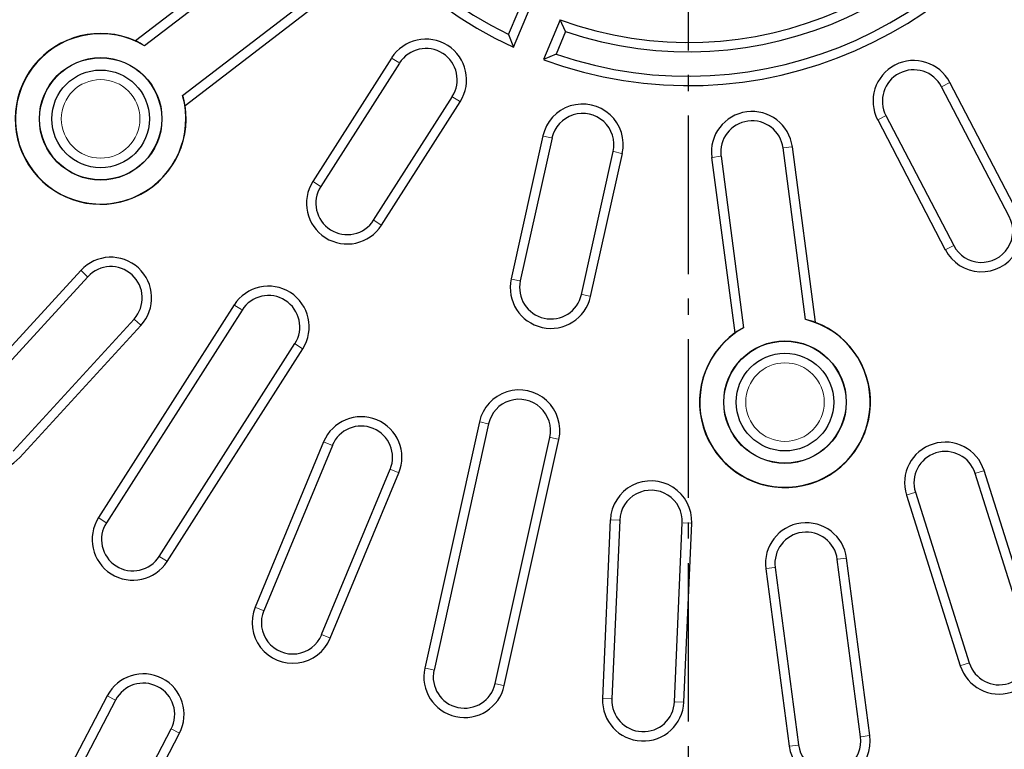
# Model space of a CAD drawing. Units: millimetres. Extents: x -30 to 1712, y -30 to 1218.
# Drawn here: x 549 to 670, y 298 to 388 of the extents above; entities that cross this region are included whole.
import ezdxf

# ---------------------------------------------------------------- set-up
doc = ezdxf.new("R2010")
doc.units = ezdxf.units.MM
doc.header["$LTSCALE"] = 2
doc.linetypes.add('AM_DIN_G_W050', pattern=[13.75, 9.75, -1.5, 1, -1.5])
doc.layers.add('AM_0', color=7, linetype='Continuous', lineweight=50)
doc.layers.add('AM_7', color=4, linetype='AM_DIN_G_W050', lineweight=25)

# ---------------------------------------------------------------- blocks, each defined once
blk = doc.blocks.new('Deckel_01')
at = {"layer": 'AM_0', "linetype": 'Continuous', "lineweight": 30}
for p, q in [((-50.65, -32.56), (-67.91, -45.81)), ((-49.94, -33.48), (-66.81, -46.42)), ((-62.13, -52.52), (-45.26, -39.58)), ((-61.83, -53.74), (-44.56, -40.49)), ((-22.07, -45.03), (-20.92, -42.26)), ((-21.46, -46.59), (-19.43, -41.69)), ((-15.74, -43.22), (-17.77, -48.12)), ((-15.09, -44.67), (-15.74, -43.22)), ((-15.09, -44.67), (-16.24, -47.44)), ((-22.07, -45.03), (-21.46, -46.59)), ((-36.45, -47.92), (-46.13, -63.1)), ((-16.24, -47.44), (-17.77, -48.12)), ((-35.48, -48.54), (-45.15, -63.72)), ((39.43, -67.41), (31.12, -51.45)), ((40.45, -66.88), (32.14, -50.91)), ((-38.67, -67.85), (-28.99, -52.67)), ((-37.69, -68.47), (-28.02, -53.29)), ((23.27, -55.53), (31.58, -71.5)), ((24.29, -55), (32.61, -70.96)), ((-17.87, -57.5), (-21.76, -75.07)), ((-16.74, -57.75), (-20.64, -75.32)), ((14.42, -80.07), (11.64, -58.98)), ((15.63, -80.41), (12.79, -58.83)), ((-13.13, -76.98), (-9.23, -59.41)), ((-12, -77.23), (-8.1, -59.66)), ((2.87, -60.14), (5.72, -81.72)), ((4.02, -59.99), (6.8, -81.07)), ((-74.62, -74.04), (-89.49, -90.26)), ((-73.77, -74.82), (-88.64, -91.04)), ((-55.8, -78.28), (-72.45, -104.42)), ((-54.82, -78.9), (-71.48, -105.04)), ((-82.96, -96.23), (-68.1, -80.01)), ((-82.11, -97.01), (-67.25, -80.79)), ((-64.99, -109.18), (-48.34, -83.03)), ((-64.02, -109.8), (-47.36, -83.65)), ((-25.66, -92.64), (-32.37, -122.91)), ((-24.53, -92.89), (-31.24, -123.16)), ((-44.8, -95.09), (-53.22, -115.42)), ((-43.73, -95.54), (-52.15, -115.86)), ((-23.73, -124.82), (-17.02, -94.56)), ((-22.61, -125.07), (-15.9, -94.81)), ((-45.05, -118.8), (-36.63, -98.48)), ((-43.98, -119.25), (-35.56, -98.92)), ((41.86, -119.97), (35.24, -98.98)), ((42.96, -119.62), (36.34, -98.64)), ((27.91, -101.3), (34.52, -122.28)), ((26.81, -101.64), (33.42, -122.63)), ((-9.58, -104.68), (-10.53, -126.66)), ((-8.42, -104.73), (-9.38, -126.71)), ((-1.7, -127.05), (-0.74, -105.07)), ((-0.54, -127.1), (0.42, -105.12)), ((21.17, -131.36), (18.3, -109.55)), ((22.32, -131.21), (19.45, -109.4)), ((9.53, -110.7), (12.4, -132.51)), ((10.68, -110.55), (13.55, -132.36)), ((-71.39, -126.31), (-80.59, -143.98)), ((-70.36, -126.84), (-79.05, -143.52)), ((-72.22, -147.07), (-63.54, -130.39)), ((-71.72, -148.6), (-62.52, -130.93))]:
    blk.add_line(p, q, dxfattribs=at)
at = {"layer": 'AM_0', "linetype": 'Continuous', "lineweight": 0}
for p, q in [((-35.55, -48.49), (-36.38, -47.96)), ((31.19, -51.41), (32.06, -50.95)), ((-28.92, -52.72), (-28.09, -53.24)), ((24.22, -55.04), (23.35, -55.49)), ((-16.83, -57.73), (-17.78, -57.51)), ((11.73, -58.97), (12.7, -58.85)), ((-9.15, -59.43), (-8.19, -59.64)), ((3.93, -60), (2.96, -60.13)), ((-45.23, -63.67), (-46.05, -63.14)), ((-38.59, -67.9), (-37.77, -68.42)), ((32.53, -71), (31.66, -71.46)), ((-73.84, -74.76), (-74.56, -74.09)), ((-20.72, -75.3), (-21.68, -75.09)), ((-13.04, -77), (-12.09, -77.21)), ((-54.9, -78.85), (-55.72, -78.33)), ((-68.04, -80.07), (-67.31, -80.73)), ((-48.26, -83.08), (-47.44, -83.61)), ((-24.62, -92.87), (-25.58, -92.66)), ((-43.81, -95.5), (-44.72, -95.13)), ((-16.94, -94.58), (-15.98, -94.79)), ((-36.55, -98.51), (-35.64, -98.89)), ((35.32, -98.96), (36.26, -98.66)), ((27.82, -101.32), (26.89, -101.62)), ((-71.55, -105), (-72.38, -104.47)), ((-8.51, -104.73), (-9.49, -104.69)), ((-0.65, -105.07), (0.33, -105.11)), ((-64.92, -109.22), (-64.09, -109.75)), ((18.39, -109.54), (19.36, -109.41)), ((10.59, -110.56), (9.62, -110.69)), ((-52.23, -115.83), (-53.14, -115.45)), ((-44.97, -118.84), (-44.06, -119.21)), ((-31.33, -123.14), (-32.28, -122.93)), ((34.44, -122.3), (33.5, -122.6)), ((-23.65, -124.84), (-22.69, -125.05)), ((-70.44, -126.8), (-71.31, -126.35)), ((-9.47, -126.71), (-10.45, -126.66)), ((-1.61, -127.05), (-0.63, -127.09)), ((-63.47, -130.43), (-62.6, -130.89)), ((21.26, -131.35), (22.23, -131.22)), ((13.46, -132.38), (12.49, -132.5))]:
    blk.add_line(p, q, dxfattribs=at)
at = {"layer": 'AM_0', "linetype": 'Continuous', "lineweight": 30}
for centre, radius in [((0, 0), 220.4), ((-72.2, -55.4), 7.53), ((-72.2, -55.4), 7.5), ((-72.2, -55.4), 6), ((11.88, -90.22), 7.53), ((11.88, -90.22), 7.5), ((11.88, -90.22), 6)]:
    blk.add_circle(centre, radius, dxfattribs=at)
at = {"layer": 'AM_0', "linetype": 'Continuous', "lineweight": 0}
for centre in [(-72.2, -55.4), (11.88, -90.22)]:
    blk.add_circle(centre, 4.83, dxfattribs=at)
at = {"layer": 'AM_0', "linetype": 'Continuous', "lineweight": 30}
for centre, radius, start, end in [((0, 0), 51.3, 69.7343, 245.2657), ((0, 0), 50.15, 71.1069, 243.8931), ((0, 0), 51.3, 249.7343, 65.2657), ((0, 0), 50.15, 251.1069, 63.8931), ((0, 0), 46, 249.9919, 65.0081), ((0, 0), 47.15, 251.336, 63.664), ((0, 0), 340.33, 173.5661, 346.4339), ((-72.2, -55.4), 10.5, 65.9369, 9.0631), ((-72.2, -55.4), 10.47, 59.0579, 15.9421), ((-32.24, -50.6), 5, 327.5, 147.5), ((-32.24, -50.6), 3.85, 327.5, 147.5), ((27.7, -53.22), 5, 27.5, 207.5), ((27.7, -53.22), 3.85, 27.5, 207.5), ((-12.99, -58.58), 5, 347.5, 167.5), ((-12.99, -58.58), 3.85, 347.5, 167.5), ((7.83, -59.49), 5, 7.5, 187.5), ((7.83, -59.49), 3.85, 7.5, 187.5), ((-41.91, -65.78), 5, 147.5, 327.5), ((-41.91, -65.78), 3.85, 147.5, 327.5), ((36.02, -69.19), 5, 207.5, 27.5), ((36.02, -69.19), 3.85, 207.5, 27.5), ((-70.94, -77.41), 5, 317.5, 137.5), ((-70.94, -77.41), 3.85, 317.5, 137.5), ((-51.58, -80.97), 5, 327.5, 147.5), ((-16.88, -76.15), 5, 167.5, 347.5), ((-16.88, -76.15), 3.85, 167.5, 347.5), ((-51.58, -80.97), 3.85, 327.5, 147.5), ((11.88, -90.22), 10.5, 125.9369, 69.0631), ((11.88, -90.22), 10.47, 119.0579, 75.9421), ((-20.78, -93.72), 5, 347.5, 167.5), ((-85.8, -93.63), 5, 137.5, 317.5), ((-20.78, -93.72), 3.85, 347.5, 167.5), ((-40.18, -97.01), 5, 337.5, 157.5), ((-40.18, -97.01), 3.85, 337.5, 157.5), ((31.57, -100.14), 5, 17.5, 197.5), ((31.57, -100.14), 3.85, 17.5, 197.5), ((-4.58, -104.9), 5, 357.5, 177.5), ((-4.58, -104.9), 3.85, 357.5, 177.5), ((-68.24, -107.11), 5, 147.5, 327.5), ((-68.24, -107.11), 3.85, 147.5, 327.5), ((14.49, -110.05), 5, 7.5, 187.5), ((14.49, -110.05), 3.85, 7.5, 187.5), ((-48.6, -117.33), 5, 157.5, 337.5), ((-48.6, -117.33), 3.85, 157.5, 337.5), ((38.19, -121.12), 5, 197.5, 17.5), ((38.19, -121.12), 3.85, 197.5, 17.5), ((-27.49, -123.99), 5, 167.5, 347.5), ((-27.49, -123.99), 3.85, 167.5, 347.5), ((-66.95, -128.62), 5, 332.5, 152.5), ((-66.95, -128.62), 3.85, 332.5, 152.5), ((-5.54, -126.88), 5, 177.5, 357.5), ((-5.54, -126.88), 3.85, 177.5, 357.5), ((17.36, -131.86), 5, 187.5, 7.5), ((17.36, -131.86), 3.85, 187.5, 7.5)]:
    blk.add_arc(centre, radius, start, end, dxfattribs=at)
for centre, major_axis, start_param, end_param in [((-72.39, -55.15), (-6.31, 8.22), 5.060365, 5.181924), ((-72, -55.65), (-6.31, 8.22), 4.242854, 4.364413), ((12.19, -90.18), (10.27, 1.35), 1.101261, 1.22282), ((11.57, -90.26), (10.27, 1.35), 1.918772, 2.040331)]:
    blk.add_ellipse(centre, major_axis=major_axis, ratio=0.999543, start_param=start_param, end_param=end_param, dxfattribs=at)
at = {"layer": 'AM_7'}
blk.add_line((0, 0), (0, -404.36), dxfattribs=at)

msp = doc.modelspace()

# ---------------------------------------------------------------- block references
at = {"layer": 'AM_0'}
msp.add_blockref('Deckel_01', (631.31, 431.37), dxfattribs=at)

doc.saveas('drawing.dxf')
